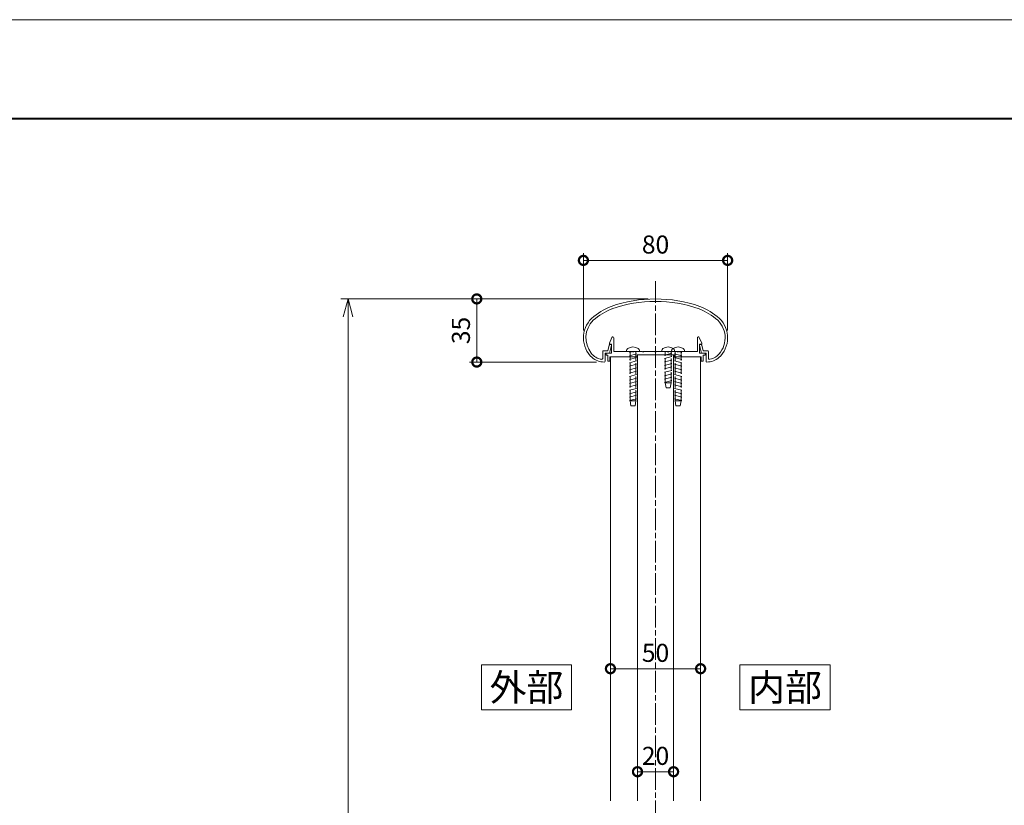
# Model space of a CAD drawing. Units: millimetres. Extents: x 0 to 9675, y 0 to 3503.
# Drawn here: x 1256 to 1802, y 3068 to 3503 of the extents above; entities that cross this region are included whole.
import ezdxf
from ezdxf.enums import TextEntityAlignment as Align

# ---------------------------------------------------------------- set-up
doc = ezdxf.new("R2010")
doc.units = ezdxf.units.MM
doc.linetypes.add('AM_ISO02W050', pattern=[7.5, 6, -1.5])
doc.linetypes.add('AM_ISO08W050', pattern=[18, 12, -1.5, 3, -1.5])
for name, color, linetype, lineweight in [('AM_0', 7, 'Continuous', 18), ('AM_1', 14, 'Continuous', 40), ('AM_3', 6, 'AM_ISO02W050', 9), ('AM_5', 3, 'Continuous', 9), ('AM_7', 4, 'AM_ISO08W050', 9)]:
    doc.layers.add(name, color=color, linetype=linetype, lineweight=lineweight)
doc.styles.add('ゴシック', font='txt')
doc.dimstyles.new('VF$0', dxfattribs={"dimtxt": 10, "dimasz": 10, "dimexe": 4, "dimexo": 4, "dimgap": 2.5, "dimtad": 3, "dimdsep": 46, "dimtxsty": 'ゴシック', "dimblk": 'DOTSMALL', "dimcen": 0, "dimclrd": 256, "dimclre": 256, "dimclrt": 2, "dimadec": 0, "dimazin": 2, "dimtp": 0.1, "dimtm": 0.1, "dimtfac": 0.71, "dimtmove": 0, "dimatfit": 3, "dimldrblk": 'OPEN30', "dimfxl": 1, "dimtfill": 1, "dimtfillclr": 256, "dimlwd": -1, "dimlwe": -1, "dimarcsym": 0})

# ---------------------------------------------------------------- blocks, each defined once
blk = doc.blocks.new('A2枠（1：4）DL用 New')
at = {"layer": 'AM_0'}
blk.add_line((-1191.22, 837.7), (1184.78, 837.7), dxfattribs=at)
at = {"layer": 'AM_1'}
blk.add_line((-1101.22, 782.9), (1094.78, 782.9), dxfattribs=at)
blk = doc.blocks.new('EX-1063')
at = {"layer": 'AM_0'}
for p, q in [((-26.43, -28.67), (-25.71, -25.63)), ((-25.46, -29.97), (-24.37, -25.65)), ((-25.23, -25.27), (-24.65, -25.27)), ((25.44, -29.97), (24.35, -25.65)), ((25.21, -25.27), (24.64, -25.27)), ((26.42, -28.67), (25.7, -25.63)), ((-29.31, -28.67), (-29.31, -32.98)), ((-29.31, -28.67), (-26.43, -28.67)), ((-28.01, -29.97), (-28.01, -34.45)), ((-28.01, -29.97), (-25.46, -29.97)), ((27.99, -29.97), (25.44, -29.97)), ((28.79, -28.67), (26.42, -28.67)), ((27.99, -29.97), (27.99, -34.45)), ((29.29, -29.17), (29.29, -32.98))]:
    blk.add_line(p, q, dxfattribs=at)
for centre, radius, start, end in [((-0.01, -74.97), 75, 70.8259, 109.1741), ((-9.36, -41.1), 40, 112.4527, 130.7619), ((-9.36, -41.1), 38.6, 112.5113, 130.6971), ((-0.01, -74.97), 73.6, 70.8573, 109.1424), ((9.35, -41.1), 38.6, 49.3029, 67.4882), ((9.35, -41.1), 40, 49.2381, 67.5473), ((-25.01, -21.54), 15, 134.2817, 227.1335), ((24.99, -21.54), 15, 312.8665, 45.7183), ((-25.01, -21.54), 13.6, 134.4603, 218.711), ((24.99, -21.54), 13.6, 312.9783, 45.5398), ((-25.23, -25.77), 0.5, 90, 164.0549), ((-24.65, -25.57), 0.3, 344.0549, 90), ((24.64, -25.57), 0.3, 90, 195.9451), ((25.21, -25.77), 0.5, 15.9451, 90), ((-28.69, -24.95), 8.6, 216.2864, 262.0521), ((-28.69, -24.95), 10, 229.2745, 271.0856), ((28.67, -24.95), 10, 268.9144, 310.7255), ((28.79, -29.17), 0.5, 0, 89.9999), ((28.67, -24.95), 8.6, 277.945, 310.5536), ((-29.81, -32.98), 0.5, 262.0521, 0), ((-28.51, -34.45), 0.5, 271.0856, 0), ((28.49, -34.45), 0.5, 180, 268.9144), ((29.79, -32.98), 0.5, 180, 277.9479)]:
    blk.add_arc(centre, radius, start, end, dxfattribs=at)
blk = doc.blocks.new('_DotSmall')
at = {"color": 0, "linetype": 'ByBlock', "const_width": 0.5}
blk.add_lwpolyline([(-0.0625, 0, 1), (0.0625, 0, 1)], format="xyb", close=True, dxfattribs=at)
blk = doc.blocks.new('*D143')
at = {"layer": 'AM_5', "transparency": 16777216}
for p, q in [((1568.73, 3330.89), (1568.73, 3373.85)), ((1568.73, 3369.85), (1648.73, 3369.85)), ((1648.73, 3330.89), (1648.73, 3373.85))]:
    blk.add_line(p, q, dxfattribs=at)
at = {"layer": 'Defpoints', "color": 0, "transparency": 16777216}
for p in [(1648.73, 3369.85), (1568.73, 3326.89), (1648.73, 3326.89)]:
    blk.add_point(p, dxfattribs=at)
at = {"layer": 'AM_5', "transparency": 16777216, "xscale": 10, "yscale": 10, "zscale": 10, "rotation": 180}
blk.add_blockref('_DotSmall', (1568.73, 3369.85), dxfattribs=at)
at = {"layer": 'AM_5', "transparency": 16777216, "xscale": 10, "yscale": 10, "zscale": 10}
blk.add_blockref('_DotSmall', (1648.73, 3369.85), dxfattribs=at)
at = {"layer": 'AM_5', "color": 2, "transparency": 16777216, "insert": (1608.73, 3377.35), "char_height": 10, "attachment_point": 5, "style": 'ゴシック', "bg_fill": 3, "box_fill_scale": 1.1, "bg_fill_color": 256, "bg_fill_true_color": 13158600, "bg_fill_transparency": 0}
blk.add_mtext('80', dxfattribs=at)
blk = doc.blocks.new('_Open30')
at = {"color": 0, "linetype": 'ByBlock', "lineweight": -2}
for p, q in [((-1, 0.268), (0, 0)), ((0, 0), (-1, -0.268)), ((0, 0), (-1, 0))]:
    blk.add_line(p, q, dxfattribs=at)
blk = doc.blocks.new('*D144')
at = {"layer": 'AM_5', "transparency": 16777216}
for p, q in [((1604.73, 3348.49), (1505.61, 3348.49)), ((1509.61, 3348.49), (1509.61, 3313.48)), ((1576.05, 3313.48), (1505.61, 3313.48))]:
    blk.add_line(p, q, dxfattribs=at)
at = {"layer": 'Defpoints', "color": 0, "transparency": 16777216}
for p in [(1608.73, 3348.49), (1509.61, 3313.48), (1580.05, 3313.48)]:
    blk.add_point(p, dxfattribs=at)
at = {"layer": 'AM_5', "transparency": 16777216, "xscale": 10, "yscale": 10, "zscale": 10}
for p, rotation in [((1509.61, 3348.49), 90), ((1509.61, 3313.48), 270)]:
    blk.add_blockref('_DotSmall', p, dxfattribs=dict(at, rotation=rotation))
at = {"layer": 'AM_5', "color": 2, "transparency": 16777216, "insert": (1502.11, 3330.99), "char_height": 10, "attachment_point": 5, "rotation": 90, "style": 'ゴシック', "bg_fill": 3, "box_fill_scale": 1.1, "bg_fill_color": 256, "bg_fill_true_color": 13158600, "bg_fill_transparency": 0}
blk.add_mtext('35', dxfattribs=at)
blk = doc.blocks.new('*D146')
at = {"layer": 'AM_5', "transparency": 16777216}
blk.add_line((1633.73, 3143.47), (1583.73, 3143.47), dxfattribs=at)
at = {"layer": 'Defpoints', "color": 0, "transparency": 16777216}
for p in [(1583.73, 3194.14), (1633.73, 3194.14), (1583.73, 3143.47)]:
    blk.add_point(p, dxfattribs=at)
at = {"layer": 'AM_5', "transparency": 16777216, "xscale": 10, "yscale": 10, "zscale": 10}
for p, rotation in [((1583.73, 3143.47), 179.9998488154678), ((1633.73, 3143.47), 359.9998488154678)]:
    blk.add_blockref('_DotSmall', p, dxfattribs=dict(at, rotation=rotation))
at = {"layer": 'AM_5', "color": 2, "transparency": 16777216, "insert": (1608.73, 3150.97), "char_height": 10, "attachment_point": 5, "rotation": 359.9998, "style": 'ゴシック', "bg_fill": 3, "box_fill_scale": 1.1, "bg_fill_color": 256, "bg_fill_true_color": 13158600, "bg_fill_transparency": 0}
blk.add_mtext('50', dxfattribs=at)
blk = doc.blocks.new('*D147')
at = {"layer": 'AM_5', "transparency": 16777216}
for p, q in [((1604.73, 3348.49), (1434.23, 3348.49)), ((1438.23, 3338.49), (1438.23, 2759.11)), ((1604.73, 2749.11), (1434.23, 2749.11))]:
    blk.add_line(p, q, dxfattribs=at)
at = {"layer": 'Defpoints', "color": 0, "transparency": 16777216}
for p in [(1608.73, 3348.49), (1438.23, 2749.11), (1608.73, 2749.11)]:
    blk.add_point(p, dxfattribs=at)
at = {"layer": 'AM_5', "transparency": 16777216, "xscale": 10, "yscale": 10, "zscale": 10}
for p, rotation in [((1438.23, 3348.49), 90), ((1438.23, 2749.11), 270)]:
    blk.add_blockref('_Open30', p, dxfattribs=dict(at, rotation=rotation))
at = {"layer": 'AM_5', "color": 2, "transparency": 16777216, "insert": (1430.73, 3048.46), "char_height": 10, "attachment_point": 5, "rotation": 90, "style": 'ゴシック', "bg_fill": 3, "box_fill_scale": 1.1, "bg_fill_color": 256, "bg_fill_true_color": 13158600, "bg_fill_transparency": 0}
blk.add_mtext('H', dxfattribs=at)
blk = doc.blocks.new('*D148')
at = {"layer": 'AM_5', "transparency": 16777216}
blk.add_line((1618.73, 3086.36), (1598.73, 3086.36), dxfattribs=at)
at = {"layer": 'Defpoints', "color": 0, "transparency": 16777216}
for p in [(1598.73, 3086.36), (1598.73, 3070.24), (1618.73, 3070.24)]:
    blk.add_point(p, dxfattribs=at)
at = {"layer": 'AM_5', "transparency": 16777216, "xscale": 10, "yscale": 10, "zscale": 10, "rotation": 180}
blk.add_blockref('_DotSmall', (1598.73, 3086.36), dxfattribs=at)
at = {"layer": 'AM_5', "transparency": 16777216, "xscale": 10, "yscale": 10, "zscale": 10}
blk.add_blockref('_DotSmall', (1618.73, 3086.36), dxfattribs=at)
at = {"layer": 'AM_5', "color": 2, "transparency": 16777216, "insert": (1608.73, 3093.86), "char_height": 10, "attachment_point": 5, "style": 'ゴシック', "bg_fill": 3, "box_fill_scale": 1.1, "bg_fill_color": 256, "bg_fill_true_color": 13158600, "bg_fill_transparency": 0}
blk.add_mtext('20', dxfattribs=at)
blk = doc.blocks.new('B-123A')
at = {"layer": 'AM_0'}
for p, q in [((0, 3.56), (-0.62, 3.56)), ((0, -3.56), (0, 3.56)), ((0, -3.56), (-0.62, -3.56))]:
    blk.add_line(p, q, dxfattribs=at)
for centre, radius, start, end in [((3.02, 0), 5.6, 148.6118, 211.3882), ((-0.62, 2.22), 1.33, 90, 148.6118), ((-0.62, -2.22), 1.33, 211.3882, 270)]:
    blk.add_arc(centre, radius, start, end, dxfattribs=at)
at = {"layer": 'AM_3'}
for p, q in [((27.33, 1.63), (0, 1.63)), ((1.21, 1.63), (1.31, 2)), ((1.31, 2), (2.38, -2)), ((3.12, 1.63), (3.22, 2)), ((3.22, 2), (4.29, -2)), ((5.03, 1.63), (5.13, 2)), ((5.13, 2), (6.2, -2)), ((6.93, 1.63), (7.03, 2)), ((7.03, 2), (8.11, -2)), ((8.84, 1.63), (8.94, 2)), ((8.94, 2), (10.01, -2)), ((10.75, 1.63), (10.84, 2)), ((10.84, 2), (11.92, -2)), ((12.65, 1.63), (12.75, 2)), ((12.75, 2), (13.82, -2)), ((14.56, 1.63), (14.66, 2)), ((14.66, 2), (15.73, -2)), ((16.46, 1.63), (16.56, 2)), ((16.56, 2), (17.63, -2)), ((18.37, 1.63), (18.47, 2)), ((18.47, 2), (19.54, -2)), ((20.27, 1.63), (20.37, 2)), ((20.37, 2), (21.44, -2)), ((22.18, 1.63), (22.28, 2)), ((22.28, 2), (23.35, -2)), ((24.08, 1.63), (24.18, 2)), ((24.18, 2), (25.25, -2)), ((25.99, 1.63), (26.09, 2)), ((26.09, 2), (27.16, -2)), ((27.33, 1.63), (27.33, -1.63)), ((30, 1.18), (27.33, 1.63)), ((30, 1.18), (30, -1.18)), ((0, -0.23), (0.47, -2)), ((27.33, -1.63), (0, -1.63)), ((0.47, -2), (0.57, -1.63)), ((2.38, -2), (2.48, -1.63)), ((4.29, -2), (4.39, -1.63)), ((6.2, -2), (6.3, -1.63)), ((8.11, -2), (8.2, -1.63)), ((10.01, -2), (10.11, -1.63)), ((11.92, -2), (12.02, -1.63)), ((13.82, -2), (13.92, -1.63)), ((15.73, -2), (15.83, -1.63)), ((17.63, -2), (17.73, -1.63)), ((19.54, -2), (19.64, -1.63)), ((21.44, -2), (21.54, -1.63)), ((23.35, -2), (23.45, -1.63)), ((25.25, -2), (25.35, -1.63)), ((27.16, -2), (27.26, -1.63)), ((30, -1.18), (27.33, -1.63))]:
    blk.add_line(p, q, dxfattribs=at)
blk = doc.blocks.new('手すり目板Ａ')
at = {"layer": 'AM_0'}
for p, q in [((-25.6, 5.5), (-24.16, 8.71)), ((-25.6, 5), (-25.6, 5.5)), ((-23.2, 0.8), (-23.2, 8.5)), ((23.2, 0.8), (23.2, 8.5)), ((25.6, 5.5), (24.16, 8.71)), ((25.6, 5), (25.6, 5.5)), ((-27.45, 0), (-27.45, -1.2)), ((-27.45, 0), (-24.4, 0)), ((-24.4, 5), (-25.6, 5)), ((-24.4, 0), (-24.4, 5)), ((-12.8, 0.8), (-23.2, 0.8)), ((-12.5, 0.5), (-12.8, 0.8)), ((-12.2, 0.8), (-12.5, 0.5)), ((-7.3, 0.8), (-12.2, 0.8)), ((-7.3, 0.8), (-7, 0.5)), ((-7, 0.5), (-6.7, 0.8)), ((-6.7, 0.8), (-0.3, 0.8)), ((-0.3, 0.8), (0, 0.5)), ((0, 0.5), (0.3, 0.8)), ((0.3, 0.8), (6.7, 0.8)), ((7, 0.5), (6.7, 0.8)), ((7.3, 0.8), (7, 0.5)), ((12.2, 0.8), (7.3, 0.8)), ((12.2, 0.8), (12.5, 0.5)), ((12.5, 0.5), (12.8, 0.8)), ((12.8, 0.8), (23.2, 0.8)), ((24.4, 0), (24.4, 5)), ((24.4, 5), (25.6, 5)), ((27.45, 0), (24.4, 0)), ((27.45, 0), (27.45, -1.2)), ((-27.45, -1.2), (-26.45, -1.2)), ((-26.45, -1.2), (-26.45, -4.5)), ((-26.45, -4.5), (-25.25, -4.5)), ((-15.25, -2), (-25.25, -2)), ((-25.25, -2), (-25.25, -4.5)), ((-10.25, -2), (-25.25, -2)), ((-10.25, -1), (-10.25, -2)), ((10.25, -1), (-10.25, -1)), ((10.25, -1), (10.25, -2)), ((10.25, -2), (25.25, -2)), ((25.25, -2), (25.25, -4.5)), ((26.45, -4.5), (25.25, -4.5)), ((26.45, -1.2), (26.45, -4.5)), ((27.45, -1.2), (26.45, -1.2))]:
    blk.add_line(p, q, dxfattribs=at)
for centre, start, end in [((-23.7, 8.5), 360, 155.7449), ((23.7, 8.5), 24.2551, 180)]:
    blk.add_arc(centre, 0.5, start, end, dxfattribs=at)
blk = doc.blocks.new('B-113A')
at = {"layer": 'AM_0'}
for p, q in [((0, 3.56), (-0.62, 3.56)), ((0, -3.56), (0, 3.56)), ((0, -3.56), (-0.62, -3.56))]:
    blk.add_line(p, q, dxfattribs=at)
for centre, radius, start, end in [((3.02, 0), 5.6, 148.6118, 211.3882), ((-0.62, 2.22), 1.33, 90, 148.6118), ((-0.62, -2.22), 1.33, 211.3882, 270)]:
    blk.add_arc(centre, radius, start, end, dxfattribs=at)
at = {"layer": 'AM_3'}
for p, q in [((17.33, 1.63), (0, 1.63)), ((0.75, 1.63), (0.84, 2)), ((0.84, 2), (1.92, -2)), ((2.65, 1.63), (2.75, 2)), ((2.75, 2), (3.82, -2)), ((4.56, 1.63), (4.66, 2)), ((4.66, 2), (5.73, -2)), ((6.46, 1.63), (6.56, 2)), ((6.56, 2), (7.63, -2)), ((8.37, 1.63), (8.47, 2)), ((8.47, 2), (9.54, -2)), ((10.27, 1.63), (10.37, 2)), ((10.37, 2), (11.44, -2)), ((12.18, 1.63), (12.28, 2)), ((12.28, 2), (13.35, -2)), ((14.08, 1.63), (14.18, 2)), ((14.18, 2), (15.25, -2)), ((15.99, 1.63), (16.09, 2)), ((16.09, 2), (17.16, -2)), ((20, 1.18), (17.33, 1.63)), ((17.33, 1.63), (17.33, -1.63)), ((20, 1.18), (20, -1.18)), ((17.33, -1.63), (0, -1.63)), ((0.01, -2), (0.11, -1.63)), ((1.92, -2), (2.02, -1.63)), ((3.82, -2), (3.92, -1.63)), ((5.73, -2), (5.83, -1.63)), ((7.63, -2), (7.73, -1.63)), ((9.54, -2), (9.64, -1.63)), ((11.44, -2), (11.54, -1.63)), ((13.35, -2), (13.45, -1.63)), ((15.25, -2), (15.35, -1.63)), ((17.16, -2), (17.26, -1.63)), ((20, -1.18), (17.33, -1.63))]:
    blk.add_line(p, q, dxfattribs=at)

msp = doc.modelspace()

# ---------------------------------------------------------------- linework, layer by layer
at = {"layer": 'AM_0'}
for p, q in [((1583.732, 3316.462), (1583.732, 3070.24)), ((1598.732, 3317.462), (1598.732, 3070.24)), ((1618.732, 3317.462), (1618.732, 3070.24)), ((1633.732, 3316.462), (1633.732, 3070.24))]:
    msp.add_line(p, q, dxfattribs=at)
for points in [[(1512.166, 3120.613), (1562.166, 3120.613), (1562.166, 3145.613), (1512.166, 3145.613)], [(1655.551, 3120.613), (1705.551, 3120.613), (1705.551, 3145.613), (1655.551, 3145.613)]]:
    msp.add_lwpolyline(points, close=True, dxfattribs=at)
at = {"layer": 'AM_7'}
msp.add_line((1608.732, 3358.349), (1608.732, 2683.129), dxfattribs=at)

# ---------------------------------------------------------------- block references
at = {"color": 7, "linetype": 'Continuous', "xscale": -1, "rotation": 89.99998884410338}
msp.add_blockref('B-123A', (1621.232, 3319.262), dxfattribs=at)
at = {"layer": 'AM_0'}
for name, p in [('A2枠（1：4）DL用 New', (1361.952, 2665.598)), ('EX-1063', (1608.732, 3348.462))]:
    msp.add_blockref(name, p, dxfattribs=at)
at = {"layer": 'AM_0', "rotation": 270}
msp.add_blockref('B-113A', (1615.732, 3319.262), dxfattribs=at)

# ---------------------------------------------------------------- texts
at = {"layer": 'AM_0', "style": 'ゴシック'}
for s, p in [('外部', (1537.166, 3133.113)), ('内部', (1680.551, 3133.113))]:
    msp.add_text(s, height=15, dxfattribs=at).set_placement(p, align=Align.MIDDLE_CENTER)

# ---------------------------------------------------------------- next in the draw order: dimensions: what is measured, and where the dimension line sits
at = {"layer": 'AM_5'}
dim = msp.add_linear_dim(base=(1648.732, 3369.852), p1=(1568.732, 3326.892), p2=(1648.732, 3326.892), dimstyle='VF$0', override={"dimtfill": 1}, dxfattribs=at)
dim.commit()
dim.dimension.update_dxf_attribs({"geometry": '*D143', "text_midpoint": (1608.732, 3377.352)})
dim = msp.add_linear_dim(base=(1583.731, 3143.467), p1=(1633.732, 3194.144), p2=(1583.732, 3194.144), angle=179.99985, dimstyle='VF$0', override={"dimse1": 1, "dimse2": 1, "dimtix": 1, "dimtfill": 1}, dxfattribs=at)
dim.commit()
dim.dimension.update_dxf_attribs({"geometry": '*D146', "text_midpoint": (1608.731, 3150.966)})

# ---------------------------------------------------------------- next in the draw order: dimensions: what is measured, and where the dimension line sits
dim = msp.add_linear_dim(base=(1509.606, 3313.477), p1=(1608.726, 3348.495), p2=(1580.052, 3313.477), angle=90, dimstyle='VF$0', override={"dimdec": 1, "dimtfill": 1}, dxfattribs=at)
dim.commit()
dim.dimension.update_dxf_attribs({"geometry": '*D144', "text_midpoint": (1502.106, 3330.986)})

# ---------------------------------------------------------------- next in the draw order: dimensions: what is measured, and where the dimension line sits
dim = msp.add_linear_dim(base=(1438.232, 2749.113), p1=(1608.726, 3348.495), p2=(1608.732, 2749.113), angle=90, text='H', dimstyle='VF$0', override={"dimblk1": 'Open30', "dimblk2": 'Open30', "dimsah": 1, "dimtfill": 1}, dxfattribs=at)
dim.commit()
dim.dimension.update_dxf_attribs({"geometry": '*D147', "text_midpoint": (1438.232, 3048.462), "dimtype": 160})

# ---------------------------------------------------------------- next in the draw order: block references
at = {"color": 7, "linetype": 'Continuous', "rotation": 270.0000111558966}
msp.add_blockref('B-123A', (1596.232, 3319.262), dxfattribs=at)
at = {"layer": 'AM_0'}
msp.add_blockref('手すり目板Ａ', (1608.732, 3318.462), dxfattribs=at)

# ---------------------------------------------------------------- next in the draw order: dimensions: what is measured, and where the dimension line sits
at = {"layer": 'AM_5'}
dim = msp.add_linear_dim(base=(1598.732, 3086.357), p1=(1618.732, 3070.24), p2=(1598.732, 3070.24), dimstyle='VF$0', override={"dimdec": 0, "dimse1": 1, "dimse2": 1, "dimtfill": 1}, dxfattribs=at)
dim.commit()
dim.dimension.update_dxf_attribs({"geometry": '*D148', "text_midpoint": (1608.732, 3093.857)})

doc.saveas('drawing.dxf')
